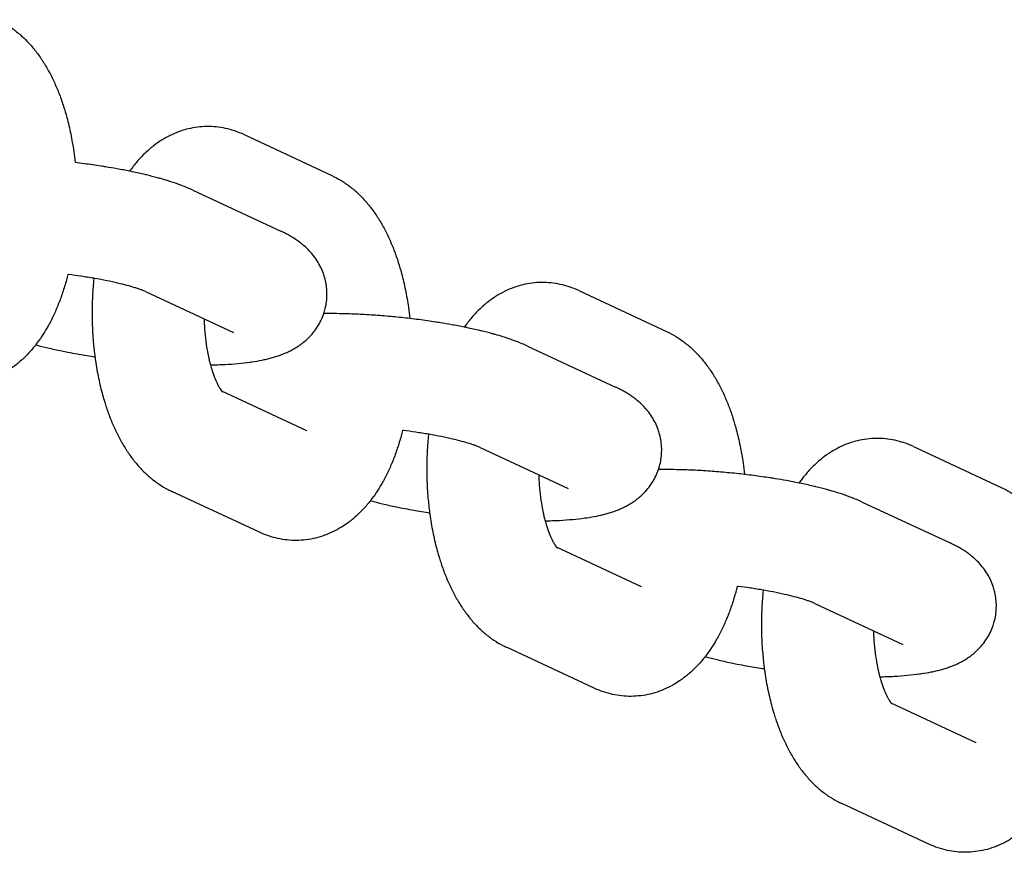
# Model space of a CAD drawing. Units: millimetres. Extents: x -2985 to 2808, y -2790 to 4924.
# Drawn here: x -2356 to -2304, y 1021 to 1066 of the extents above; entities that cross this region are included whole.
import ezdxf

# ---------------------------------------------------------------- set-up
doc = ezdxf.new("R2010")
doc.units = ezdxf.units.MM

msp = doc.modelspace()

# ---------------------------------------------------------------- linework, layer by layer
for p, q in [((-2344.309, 1059.525), (-2339.6, 1057.33)), ((-2347.054, 1056.546), (-2342.346, 1054.352)), ((-2349.589, 1051.108), (-2344.881, 1048.913)), ((-2326.373, 1051.164), (-2321.665, 1048.969)), ((-2329.118, 1048.185), (-2324.41, 1045.99)), ((-2340.942, 1043.639), (-2345.504, 1045.766)), ((-2340.942, 1043.639), (-2340.942, 1043.639)), ((-2331.653, 1042.747), (-2326.945, 1040.552)), ((-2308.437, 1042.802), (-2303.729, 1040.608)), ((-2343.477, 1038.201), (-2348.185, 1040.396)), ((-2311.183, 1039.824), (-2306.475, 1037.629)), ((-2323.007, 1035.278), (-2327.568, 1037.405)), ((-2323.007, 1035.278), (-2323.007, 1035.278)), ((-2313.718, 1034.386), (-2309.01, 1032.191)), ((-2325.542, 1029.84), (-2330.25, 1032.035)), ((-2305.071, 1026.917), (-2309.633, 1029.043)), ((-2305.071, 1026.917), (-2305.071, 1026.917)), ((-2307.606, 1021.479), (-2312.314, 1023.674))]:
    msp.add_line(p, q)
for points, knots in [([(-2357.536, 1065.691), (-2357.375, 1065.616), (-2357.219, 1065.532), (-2356.991, 1065.395), (-2356.916, 1065.347), (-2356.765, 1065.245), (-2356.689, 1065.19), (-2356.462, 1065.019), (-2356.316, 1064.896), (-2356.075, 1064.672), (-2355.976, 1064.573), (-2355.81, 1064.396), (-2355.74, 1064.319), (-2355.605, 1064.161), (-2355.54, 1064.08), (-2355.348, 1063.833), (-2355.227, 1063.662), (-2354.997, 1063.309), (-2354.888, 1063.127), (-2354.682, 1062.751), (-2354.585, 1062.558), (-2354.401, 1062.161), (-2354.315, 1061.958), (-2354.152, 1061.541), (-2354.076, 1061.328), (-2353.998, 1061.085), (-2353.989, 1061.061), (-2353.923, 1060.839), (-2353.862, 1060.645), (-2353.731, 1060.156), (-2353.662, 1059.862), (-2353.539, 1059.257), (-2353.485, 1058.946), (-2353.411, 1058.431), (-2353.388, 1058.228), (-2353.365, 1058.026)], [0, 0, 0, 0, 1.727124, 1.727124, 2.600091, 2.600091, 3.519082, 3.519082, 5.397056, 5.397056, 6.76754, 6.76754, 7.790192, 7.790192, 8.810563, 8.810563, 10.850677, 10.850677, 12.888294, 12.888294, 14.92392, 14.92392, 16.958026, 16.958026, 18.992132, 18.992132, 19.22069, 19.22069, 21.026237, 21.026237, 23.611704, 23.611704, 26.248804, 26.248804, 27.9229, 27.9229, 27.9229, 27.9229]), ([(-2344.309, 1059.525), (-2344.469, 1059.599), (-2344.634, 1059.666), (-2344.806, 1059.723), (-2344.809, 1059.725), (-2344.818, 1059.727), (-2344.822, 1059.729), (-2344.985, 1059.774), (-2345.141, 1059.825), (-2345.468, 1059.895), (-2345.636, 1059.922), (-2345.972, 1059.955), (-2346.14, 1059.962), (-2346.476, 1059.958), (-2346.643, 1059.946), (-2346.976, 1059.904), (-2347.141, 1059.873), (-2347.426, 1059.805), (-2347.547, 1059.767), (-2347.709, 1059.718), (-2347.75, 1059.703), (-2347.954, 1059.629), (-2348.113, 1059.561), (-2348.281, 1059.479), (-2348.294, 1059.473), (-2348.449, 1059.387), (-2348.595, 1059.313), (-2348.889, 1059.128), (-2349.039, 1059.022), (-2349.231, 1058.872), (-2349.279, 1058.834), (-2349.424, 1058.708), (-2349.523, 1058.622), (-2349.695, 1058.457), (-2349.77, 1058.381), (-2349.913, 1058.228), (-2349.983, 1058.151), (-2350.118, 1057.993), (-2350.183, 1057.912), (-2350.314, 1057.743), (-2350.379, 1057.655), (-2350.443, 1057.565)], [0, 0, 0, 0, 1.719052, 1.719052, 1.755008, 1.755008, 1.803, 1.803, 3.385772, 3.385772, 5.016455, 5.016455, 6.625557, 6.625557, 8.22912, 8.22912, 9.842273, 9.842273, 11.056374, 11.056374, 11.478808, 11.478808, 13.156051, 13.156051, 13.29679, 13.29679, 14.888288, 14.888288, 16.693385, 16.693385, 17.287671, 17.287671, 18.587823, 18.587823, 19.634598, 19.634598, 20.657245, 20.657245, 21.67761, 21.67761, 22.7479, 22.7479, 22.7479, 22.7479]), ([(-2347.054, 1056.546), (-2347.151, 1056.592), (-2347.249, 1056.635), (-2347.449, 1056.719), (-2347.551, 1056.759), (-2347.718, 1056.823), (-2347.783, 1056.847), (-2348.019, 1056.931), (-2348.196, 1056.99), (-2348.509, 1057.088), (-2348.644, 1057.127), (-2348.833, 1057.182), (-2348.889, 1057.197), (-2349.138, 1057.265), (-2349.338, 1057.316), (-2349.568, 1057.372), (-2349.591, 1057.378), (-2349.844, 1057.435), (-2350.068, 1057.487), (-2350.349, 1057.546), (-2350.395, 1057.556), (-2350.666, 1057.609), (-2350.888, 1057.653), (-2351.317, 1057.731), (-2351.522, 1057.764), (-2351.809, 1057.812), (-2351.893, 1057.825), (-2352.272, 1057.884), (-2352.572, 1057.926), (-2353.038, 1057.986), (-2353.201, 1058.006), (-2353.365, 1058.026)], [0, 0, 0, 0, 1.267325, 1.267325, 2.534651, 2.534651, 3.317393, 3.317393, 5.363667, 5.363667, 6.827787, 6.827787, 7.409941, 7.409941, 9.449722, 9.449722, 9.686251, 9.686251, 11.878094, 11.878094, 12.311005, 12.311005, 14.338218, 14.338218, 16.111363, 16.111363, 16.825213, 16.825213, 19.336853, 19.336853, 20.682296, 20.682296, 20.682296, 20.682296]), ([(-2339.6, 1057.33), (-2339.44, 1057.255), (-2339.283, 1057.171), (-2339.056, 1057.034), (-2338.98, 1056.986), (-2338.829, 1056.883), (-2338.753, 1056.829), (-2338.526, 1056.657), (-2338.38, 1056.535), (-2338.139, 1056.31), (-2338.04, 1056.212), (-2337.874, 1056.035), (-2337.805, 1055.958), (-2337.67, 1055.8), (-2337.604, 1055.719), (-2337.412, 1055.472), (-2337.291, 1055.301), (-2337.061, 1054.948), (-2336.952, 1054.765), (-2336.746, 1054.39), (-2336.649, 1054.197), (-2336.466, 1053.8), (-2336.379, 1053.596), (-2336.217, 1053.18), (-2336.141, 1052.966), (-2336.062, 1052.724), (-2336.054, 1052.7), (-2335.988, 1052.478), (-2335.926, 1052.283), (-2335.795, 1051.795), (-2335.726, 1051.501), (-2335.603, 1050.896), (-2335.549, 1050.585), (-2335.476, 1050.07), (-2335.452, 1049.867), (-2335.429, 1049.665)], [0, 0, 0, 0, 1.727124, 1.727124, 2.600091, 2.600091, 3.519082, 3.519082, 5.397056, 5.397056, 6.76754, 6.76754, 7.790192, 7.790192, 8.810563, 8.810563, 10.850677, 10.850677, 12.888294, 12.888294, 14.92392, 14.92392, 16.958026, 16.958026, 18.992132, 18.992132, 19.22069, 19.22069, 21.026237, 21.026237, 23.611704, 23.611704, 26.248804, 26.248804, 27.9229, 27.9229, 27.9229, 27.9229]), ([(-2346.112, 1047.175), (-2345.856, 1047.185), (-2345.593, 1047.19), (-2345.1, 1047.217), (-2344.862, 1047.234), (-2344.408, 1047.276), (-2344.191, 1047.301), (-2343.947, 1047.335), (-2343.915, 1047.34), (-2343.703, 1047.371), (-2343.529, 1047.401), (-2343.273, 1047.452), (-2343.189, 1047.47), (-2343.022, 1047.509), (-2342.94, 1047.53), (-2342.775, 1047.574), (-2342.694, 1047.598), (-2342.532, 1047.649), (-2342.451, 1047.676), (-2342.29, 1047.734), (-2342.209, 1047.765), (-2342.048, 1047.832), (-2341.968, 1047.869), (-2341.808, 1047.947), (-2341.728, 1047.989), (-2341.568, 1048.079), (-2341.489, 1048.128), (-2341.386, 1048.196), (-2341.362, 1048.212), (-2341.284, 1048.268), (-2341.229, 1048.307), (-2341.098, 1048.41), (-2341.021, 1048.474), (-2340.849, 1048.633), (-2340.755, 1048.73), (-2340.581, 1048.933), (-2340.501, 1049.038), (-2340.354, 1049.256), (-2340.288, 1049.368), (-2340.17, 1049.597), (-2340.118, 1049.715), (-2340.061, 1049.866), (-2340.049, 1049.897), (-2340.012, 1050.019), (-2339.982, 1050.109), (-2339.929, 1050.325), (-2339.906, 1050.45), (-2339.875, 1050.702), (-2339.867, 1050.829), (-2339.866, 1051.083), (-2339.872, 1051.209), (-2339.901, 1051.461), (-2339.922, 1051.586), (-2339.969, 1051.789), (-2339.992, 1051.868), (-2340.028, 1051.989), (-2340.043, 1052.032), (-2340.101, 1052.195), (-2340.151, 1052.312), (-2340.263, 1052.541), (-2340.326, 1052.653), (-2340.465, 1052.87), (-2340.54, 1052.974), (-2340.703, 1053.177), (-2340.791, 1053.274), (-2340.977, 1053.461), (-2341.075, 1053.55), (-2341.251, 1053.695), (-2341.327, 1053.754), (-2341.481, 1053.865), (-2341.559, 1053.917), (-2341.711, 1054.014), (-2341.787, 1054.059), (-2341.937, 1054.145), (-2342.011, 1054.186), (-2342.172, 1054.269), (-2342.258, 1054.311), (-2342.346, 1054.352)], [34.490784, 34.490784, 34.490784, 34.490784, 36.938872, 36.938872, 39.35416, 39.35416, 41.723787, 41.723787, 42.092268, 42.092268, 44.124733, 44.124733, 45.138035, 45.138035, 46.148287, 46.148287, 47.154336, 47.154336, 48.154796, 48.154796, 49.148213, 49.148213, 50.133404, 50.133404, 51.10992, 51.10992, 52.078487, 52.078487, 52.373805, 52.373805, 53.047055, 53.047055, 54.015622, 54.015622, 55.282411, 55.282411, 56.486006, 56.486006, 57.64791, 57.64791, 58.783574, 58.783574, 59.069615, 59.069615, 59.903128, 59.903128, 61.013696, 61.013696, 62.120828, 62.120828, 63.229497, 63.229497, 64.344914, 64.344914, 65.0703, 65.0703, 65.473397, 65.473397, 66.622717, 66.622717, 67.802976, 67.802976, 69.030669, 69.030669, 70.330282, 70.330282, 71.716112, 71.716112, 72.774247, 72.774247, 73.832381, 73.832381, 74.856395, 74.856395, 75.859811, 75.859811, 77, 77, 77, 77]), ([(-2353.751, 1052.028), (-2353.775, 1051.93), (-2353.801, 1051.833), (-2353.891, 1051.506), (-2353.959, 1051.28), (-2354.105, 1050.844), (-2354.182, 1050.633), (-2354.347, 1050.22), (-2354.434, 1050.019), (-2354.619, 1049.626), (-2354.717, 1049.435), (-2354.839, 1049.217), (-2354.858, 1049.183), (-2354.967, 1049.003), (-2355.054, 1048.854), (-2355.252, 1048.556), (-2355.364, 1048.409), (-2355.486, 1048.241), (-2355.5, 1048.225), (-2355.641, 1048.047), (-2355.775, 1047.892), (-2356.058, 1047.596), (-2356.206, 1047.455), (-2356.511, 1047.195), (-2356.667, 1047.075), (-2356.834, 1046.962), (-2356.838, 1046.959), (-2356.968, 1046.88), (-2357.091, 1046.801), (-2357.248, 1046.707), (-2357.28, 1046.691), (-2357.463, 1046.594), (-2357.622, 1046.529), (-2357.786, 1046.454), (-2357.795, 1046.451), (-2357.965, 1046.384), (-2358.131, 1046.328), (-2358.465, 1046.238), (-2358.633, 1046.203), (-2358.969, 1046.152), (-2359.137, 1046.136), (-2359.473, 1046.124), (-2359.641, 1046.127), (-2359.975, 1046.152), (-2360.141, 1046.173), (-2360.472, 1046.236), (-2360.636, 1046.276), (-2360.961, 1046.376), (-2361.122, 1046.435), (-2361.324, 1046.522), (-2361.369, 1046.542), (-2361.413, 1046.562)], [44.461906, 44.461906, 44.461906, 44.461906, 45.33499, 45.33499, 47.410571, 47.410571, 49.437362, 49.437362, 51.46287, 51.46287, 53.486646, 53.486646, 53.852188, 53.852188, 55.508172, 55.508172, 57.31581, 57.31581, 57.526944, 57.526944, 59.542649, 59.542649, 61.558355, 61.558355, 63.492583, 63.492583, 63.540625, 63.540625, 64.975798, 64.975798, 65.327378, 65.327378, 66.994215, 66.994215, 67.080052, 67.080052, 68.769443, 68.769443, 70.414552, 70.414552, 72.031553, 72.031553, 73.635608, 73.635608, 75.243349, 75.243349, 76.866975, 76.866975, 78.523707, 78.523707, 79, 79, 79, 79]), ([(-2349.589, 1051.108), (-2349.612, 1051.119), (-2349.643, 1051.133), (-2349.716, 1051.163), (-2349.76, 1051.18), (-2349.858, 1051.217), (-2349.913, 1051.237), (-2350.033, 1051.277), (-2350.098, 1051.298), (-2350.293, 1051.359), (-2350.433, 1051.4), (-2350.738, 1051.481), (-2350.903, 1051.523), (-2351.264, 1051.607), (-2351.462, 1051.65), (-2351.881, 1051.735), (-2352.103, 1051.776), (-2352.341, 1051.818), (-2352.351, 1051.82), (-2352.59, 1051.858), (-2352.815, 1051.897), (-2353.267, 1051.964), (-2353.49, 1051.993), (-2353.724, 1052.025), (-2353.738, 1052.027), (-2353.751, 1052.028)], [0, 0, 0, 0, 1.057577, 1.057577, 2.088401, 2.088401, 3.119224, 3.119224, 4.150048, 4.150048, 6.019137, 6.019137, 7.896577, 7.896577, 9.90862, 9.90862, 11.971362, 11.971362, 12.06044, 12.06044, 14.07549, 14.07549, 15.932455, 15.932455, 16.044517, 16.044517, 16.044517, 16.044517]), ([(-2352.361, 1051.821), (-2352.363, 1051.807), (-2352.364, 1051.793), (-2352.376, 1051.682), (-2352.384, 1051.584), (-2352.421, 1051.151), (-2352.44, 1050.813), (-2352.459, 1050.128), (-2352.459, 1049.781), (-2352.439, 1049.089), (-2352.419, 1048.744), (-2352.367, 1048.135), (-2352.333, 1047.871), (-2352.295, 1047.54), (-2352.284, 1047.475), (-2352.228, 1047.088), (-2352.172, 1046.772), (-2352.045, 1046.157), (-2351.973, 1045.859), (-2351.876, 1045.507), (-2351.86, 1045.448), (-2351.822, 1045.317), (-2351.8, 1045.246), (-2351.749, 1045.078), (-2351.718, 1044.982), (-2351.614, 1044.671), (-2351.537, 1044.459), (-2351.372, 1044.045), (-2351.284, 1043.843), (-2351.097, 1043.449), (-2350.998, 1043.258), (-2350.79, 1042.885), (-2350.679, 1042.705), (-2350.447, 1042.356), (-2350.324, 1042.187), (-2350.066, 1041.863), (-2349.931, 1041.707), (-2349.714, 1041.482), (-2349.638, 1041.407), (-2349.553, 1041.328), (-2349.545, 1041.321), (-2349.468, 1041.252), (-2349.399, 1041.188), (-2349.177, 1041.003), (-2349.02, 1040.884), (-2348.702, 1040.671), (-2348.541, 1040.576), (-2348.313, 1040.457), (-2348.249, 1040.426), (-2348.185, 1040.396)], [40.886384, 40.886384, 40.886384, 40.886384, 41.001455, 41.001455, 41.803775, 41.803775, 44.544474, 44.544474, 47.344947, 47.344947, 50.144695, 50.144695, 52.331229, 52.331229, 52.88357, 52.88357, 55.568528, 55.568528, 58.202165, 58.202165, 58.742889, 58.742889, 59.394741, 59.394741, 60.288793, 60.288793, 62.321033, 62.321033, 64.356195, 64.356195, 66.390486, 66.390486, 68.424776, 68.424776, 70.457486, 70.457486, 72.484974, 72.484974, 73.536795, 73.536795, 73.636248, 73.636248, 74.559652, 74.559652, 76.486267, 76.486267, 78.314511, 78.314511, 79, 79, 79, 79]), ([(-2326.373, 1051.164), (-2326.533, 1051.238), (-2326.698, 1051.304), (-2326.87, 1051.362), (-2326.874, 1051.364), (-2326.882, 1051.366), (-2326.887, 1051.368), (-2327.05, 1051.413), (-2327.206, 1051.464), (-2327.532, 1051.534), (-2327.7, 1051.561), (-2328.037, 1051.594), (-2328.205, 1051.601), (-2328.54, 1051.596), (-2328.707, 1051.585), (-2329.04, 1051.543), (-2329.205, 1051.512), (-2329.491, 1051.443), (-2329.611, 1051.406), (-2329.773, 1051.357), (-2329.814, 1051.341), (-2330.018, 1051.268), (-2330.178, 1051.2), (-2330.345, 1051.118), (-2330.359, 1051.112), (-2330.514, 1051.026), (-2330.659, 1050.952), (-2330.953, 1050.767), (-2331.103, 1050.661), (-2331.295, 1050.51), (-2331.343, 1050.473), (-2331.488, 1050.347), (-2331.588, 1050.261), (-2331.759, 1050.096), (-2331.834, 1050.02), (-2331.978, 1049.867), (-2332.047, 1049.79), (-2332.182, 1049.631), (-2332.248, 1049.551), (-2332.379, 1049.382), (-2332.444, 1049.294), (-2332.507, 1049.204)], [0, 0, 0, 0, 1.719052, 1.719052, 1.755008, 1.755008, 1.803, 1.803, 3.385772, 3.385772, 5.016455, 5.016455, 6.625557, 6.625557, 8.22912, 8.22912, 9.842273, 9.842273, 11.056374, 11.056374, 11.478808, 11.478808, 13.156051, 13.156051, 13.29679, 13.29679, 14.888288, 14.888288, 16.693385, 16.693385, 17.287671, 17.287671, 18.587823, 18.587823, 19.634598, 19.634598, 20.657245, 20.657245, 21.67761, 21.67761, 22.7479, 22.7479, 22.7479, 22.7479]), ([(-2346.453, 1049.646), (-2346.449, 1049.523), (-2346.444, 1049.399), (-2346.425, 1049.049), (-2346.406, 1048.825), (-2346.356, 1048.391), (-2346.326, 1048.182), (-2346.268, 1047.852), (-2346.243, 1047.729), (-2346.204, 1047.541), (-2346.189, 1047.478), (-2346.154, 1047.333), (-2346.134, 1047.253), (-2346.089, 1047.089), (-2346.064, 1047.004), (-2345.993, 1046.774), (-2345.944, 1046.637), (-2345.85, 1046.396), (-2345.804, 1046.29), (-2345.729, 1046.134), (-2345.699, 1046.076), (-2345.642, 1045.973), (-2345.615, 1045.927), (-2345.566, 1045.85), (-2345.543, 1045.818), (-2345.517, 1045.783), (-2345.51, 1045.773), (-2345.495, 1045.755), (-2345.487, 1045.744), (-2345.468, 1045.723), (-2345.469, 1045.724), (-2345.465, 1045.721)], [17.972184, 17.972184, 17.972184, 17.972184, 18.948595, 18.948595, 20.758541, 20.758541, 22.519402, 22.519402, 23.634485, 23.634485, 24.227345, 24.227345, 25.00581, 25.00581, 25.876263, 25.876263, 27.458175, 27.458175, 28.910897, 28.910897, 29.909258, 29.909258, 30.907619, 30.907619, 31.902162, 31.902162, 32.291185, 32.291185, 32.883586, 32.883586, 34, 34, 34, 34]), ([(-2329.118, 1048.185), (-2329.215, 1048.23), (-2329.313, 1048.274), (-2329.513, 1048.358), (-2329.615, 1048.398), (-2329.782, 1048.462), (-2329.847, 1048.485), (-2330.084, 1048.57), (-2330.26, 1048.629), (-2330.573, 1048.727), (-2330.709, 1048.766), (-2330.897, 1048.821), (-2330.953, 1048.836), (-2331.202, 1048.904), (-2331.402, 1048.955), (-2331.632, 1049.011), (-2331.655, 1049.017), (-2331.908, 1049.073), (-2332.132, 1049.126), (-2332.414, 1049.185), (-2332.46, 1049.195), (-2332.731, 1049.248), (-2332.952, 1049.292), (-2333.381, 1049.369), (-2333.587, 1049.403), (-2333.874, 1049.451), (-2333.958, 1049.464), (-2334.337, 1049.522), (-2334.637, 1049.565), (-2335.102, 1049.625), (-2335.265, 1049.645), (-2335.574, 1049.682), (-2335.719, 1049.698), (-2336.178, 1049.746), (-2336.493, 1049.776), (-2337.119, 1049.828), (-2337.43, 1049.85), (-2338.043, 1049.886), (-2338.346, 1049.9), (-2338.731, 1049.913), (-2338.82, 1049.916), (-2339.109, 1049.922), (-2339.312, 1049.927), (-2339.599, 1049.929), (-2339.687, 1049.929), (-2339.863, 1049.929), (-2339.951, 1049.928), (-2340.039, 1049.928)], [0, 0, 0, 0, 1.267325, 1.267325, 2.534651, 2.534651, 3.317393, 3.317393, 5.363667, 5.363667, 6.827787, 6.827787, 7.409941, 7.409941, 9.449722, 9.449722, 9.686251, 9.686251, 11.878094, 11.878094, 12.311005, 12.311005, 14.338218, 14.338218, 16.111363, 16.111363, 16.825213, 16.825213, 19.336853, 19.336853, 20.682296, 20.682296, 21.873007, 21.873007, 24.435459, 24.435459, 26.989223, 26.989223, 29.517209, 29.517209, 30.269648, 30.269648, 32.02058, 32.02058, 32.804805, 32.804805, 33.604715, 33.604715, 33.604715, 33.604715]), ([(-2321.665, 1048.969), (-2321.504, 1048.894), (-2321.347, 1048.81), (-2321.12, 1048.673), (-2321.045, 1048.625), (-2320.894, 1048.522), (-2320.818, 1048.468), (-2320.591, 1048.296), (-2320.445, 1048.173), (-2320.203, 1047.949), (-2320.105, 1047.851), (-2319.938, 1047.674), (-2319.869, 1047.597), (-2319.734, 1047.438), (-2319.669, 1047.358), (-2319.477, 1047.111), (-2319.355, 1046.94), (-2319.125, 1046.587), (-2319.017, 1046.404), (-2318.811, 1046.029), (-2318.714, 1045.835), (-2318.53, 1045.439), (-2318.444, 1045.235), (-2318.281, 1044.818), (-2318.205, 1044.605), (-2318.126, 1044.363), (-2318.118, 1044.339), (-2318.052, 1044.117), (-2317.991, 1043.922), (-2317.859, 1043.434), (-2317.79, 1043.14), (-2317.667, 1042.535), (-2317.614, 1042.224), (-2317.54, 1041.708), (-2317.516, 1041.506), (-2317.493, 1041.303)], [0, 0, 0, 0, 1.727124, 1.727124, 2.600091, 2.600091, 3.519082, 3.519082, 5.397056, 5.397056, 6.76754, 6.76754, 7.790192, 7.790192, 8.810563, 8.810563, 10.850677, 10.850677, 12.888294, 12.888294, 14.92392, 14.92392, 16.958026, 16.958026, 18.992132, 18.992132, 19.22069, 19.22069, 21.026237, 21.026237, 23.611704, 23.611704, 26.248804, 26.248804, 27.9229, 27.9229, 27.9229, 27.9229]), ([(-2355.473, 1048.259), (-2355.461, 1048.256), (-2355.449, 1048.252), (-2355.242, 1048.196), (-2355.042, 1048.144), (-2354.59, 1048.035), (-2354.337, 1047.979), (-2353.972, 1047.902), (-2353.866, 1047.88), (-2353.595, 1047.828), (-2353.431, 1047.796), (-2352.982, 1047.715), (-2352.695, 1047.667), (-2352.369, 1047.617), (-2352.336, 1047.612), (-2352.302, 1047.607)], [7.266983, 7.266983, 7.266983, 7.266983, 7.394226, 7.394226, 9.440523, 9.440523, 11.868765, 11.868765, 12.84598, 12.84598, 14.328782, 14.328782, 16.815682, 16.815682, 17.099226, 17.099226, 17.099226, 17.099226]), ([(-2328.177, 1038.814), (-2327.921, 1038.824), (-2327.657, 1038.829), (-2327.164, 1038.856), (-2326.927, 1038.873), (-2326.472, 1038.915), (-2326.255, 1038.94), (-2326.012, 1038.974), (-2325.979, 1038.978), (-2325.767, 1039.01), (-2325.593, 1039.04), (-2325.338, 1039.091), (-2325.254, 1039.109), (-2325.087, 1039.148), (-2325.004, 1039.169), (-2324.84, 1039.213), (-2324.758, 1039.237), (-2324.596, 1039.287), (-2324.515, 1039.314), (-2324.354, 1039.373), (-2324.274, 1039.404), (-2324.113, 1039.471), (-2324.033, 1039.507), (-2323.872, 1039.586), (-2323.792, 1039.628), (-2323.633, 1039.718), (-2323.553, 1039.767), (-2323.45, 1039.835), (-2323.426, 1039.851), (-2323.348, 1039.907), (-2323.293, 1039.946), (-2323.162, 1040.049), (-2323.086, 1040.113), (-2322.914, 1040.272), (-2322.819, 1040.369), (-2322.645, 1040.572), (-2322.565, 1040.677), (-2322.419, 1040.894), (-2322.352, 1041.006), (-2322.234, 1041.236), (-2322.182, 1041.354), (-2322.125, 1041.505), (-2322.113, 1041.536), (-2322.076, 1041.657), (-2322.047, 1041.748), (-2321.994, 1041.964), (-2321.971, 1042.089), (-2321.94, 1042.341), (-2321.931, 1042.468), (-2321.93, 1042.721), (-2321.937, 1042.848), (-2321.965, 1043.1), (-2321.987, 1043.225), (-2322.034, 1043.428), (-2322.056, 1043.506), (-2322.092, 1043.628), (-2322.107, 1043.671), (-2322.165, 1043.834), (-2322.215, 1043.951), (-2322.328, 1044.18), (-2322.391, 1044.292), (-2322.529, 1044.508), (-2322.605, 1044.613), (-2322.768, 1044.816), (-2322.855, 1044.913), (-2323.041, 1045.1), (-2323.14, 1045.189), (-2323.315, 1045.334), (-2323.392, 1045.392), (-2323.546, 1045.503), (-2323.623, 1045.556), (-2323.776, 1045.653), (-2323.851, 1045.698), (-2324.001, 1045.784), (-2324.076, 1045.824), (-2324.237, 1045.908), (-2324.323, 1045.95), (-2324.41, 1045.99)], [34.490784, 34.490784, 34.490784, 34.490784, 36.938872, 36.938872, 39.35416, 39.35416, 41.723787, 41.723787, 42.092268, 42.092268, 44.124733, 44.124733, 45.138035, 45.138035, 46.148287, 46.148287, 47.154336, 47.154336, 48.154796, 48.154796, 49.148213, 49.148213, 50.133404, 50.133404, 51.10992, 51.10992, 52.078487, 52.078487, 52.373805, 52.373805, 53.047055, 53.047055, 54.015622, 54.015622, 55.282411, 55.282411, 56.486006, 56.486006, 57.64791, 57.64791, 58.783574, 58.783574, 59.069615, 59.069615, 59.903128, 59.903128, 61.013696, 61.013696, 62.120828, 62.120828, 63.229497, 63.229497, 64.344914, 64.344914, 65.0703, 65.0703, 65.473397, 65.473397, 66.622717, 66.622717, 67.802976, 67.802976, 69.030669, 69.030669, 70.330282, 70.330282, 71.716112, 71.716112, 72.774247, 72.774247, 73.832381, 73.832381, 74.856395, 74.856395, 75.859811, 75.859811, 77, 77, 77, 77]), ([(-2335.815, 1043.667), (-2335.839, 1043.568), (-2335.866, 1043.472), (-2335.955, 1043.145), (-2336.024, 1042.919), (-2336.169, 1042.483), (-2336.247, 1042.271), (-2336.411, 1041.859), (-2336.498, 1041.657), (-2336.683, 1041.265), (-2336.781, 1041.074), (-2336.904, 1040.855), (-2336.922, 1040.821), (-2337.031, 1040.642), (-2337.119, 1040.493), (-2337.316, 1040.195), (-2337.429, 1040.048), (-2337.55, 1039.88), (-2337.564, 1039.864), (-2337.705, 1039.686), (-2337.839, 1039.531), (-2338.122, 1039.235), (-2338.27, 1039.094), (-2338.575, 1038.834), (-2338.732, 1038.714), (-2338.899, 1038.601), (-2338.903, 1038.598), (-2339.032, 1038.519), (-2339.156, 1038.44), (-2339.312, 1038.346), (-2339.344, 1038.33), (-2339.527, 1038.233), (-2339.687, 1038.168), (-2339.85, 1038.093), (-2339.859, 1038.09), (-2340.029, 1038.022), (-2340.196, 1037.967), (-2340.53, 1037.877), (-2340.697, 1037.842), (-2341.033, 1037.791), (-2341.202, 1037.775), (-2341.538, 1037.762), (-2341.705, 1037.765), (-2342.039, 1037.79), (-2342.206, 1037.812), (-2342.536, 1037.875), (-2342.7, 1037.915), (-2343.025, 1038.014), (-2343.186, 1038.074), (-2343.388, 1038.16), (-2343.433, 1038.18), (-2343.477, 1038.201)], [44.461906, 44.461906, 44.461906, 44.461906, 45.33499, 45.33499, 47.410571, 47.410571, 49.437362, 49.437362, 51.46287, 51.46287, 53.486646, 53.486646, 53.852188, 53.852188, 55.508172, 55.508172, 57.31581, 57.31581, 57.526944, 57.526944, 59.542649, 59.542649, 61.558355, 61.558355, 63.492583, 63.492583, 63.540625, 63.540625, 64.975798, 64.975798, 65.327378, 65.327378, 66.994215, 66.994215, 67.080052, 67.080052, 68.769443, 68.769443, 70.414552, 70.414552, 72.031553, 72.031553, 73.635608, 73.635608, 75.243349, 75.243349, 76.866975, 76.866975, 78.523707, 78.523707, 79, 79, 79, 79]), ([(-2331.653, 1042.747), (-2331.676, 1042.758), (-2331.707, 1042.771), (-2331.781, 1042.802), (-2331.824, 1042.819), (-2331.922, 1042.856), (-2331.977, 1042.875), (-2332.097, 1042.916), (-2332.162, 1042.937), (-2332.357, 1042.998), (-2332.497, 1043.038), (-2332.802, 1043.12), (-2332.967, 1043.161), (-2333.328, 1043.246), (-2333.526, 1043.289), (-2333.946, 1043.374), (-2334.167, 1043.415), (-2334.405, 1043.457), (-2334.415, 1043.459), (-2334.655, 1043.497), (-2334.879, 1043.536), (-2335.331, 1043.603), (-2335.555, 1043.632), (-2335.788, 1043.664), (-2335.802, 1043.665), (-2335.815, 1043.667)], [0, 0, 0, 0, 1.057577, 1.057577, 2.088401, 2.088401, 3.119224, 3.119224, 4.150048, 4.150048, 6.019137, 6.019137, 7.896577, 7.896577, 9.90862, 9.90862, 11.971362, 11.971362, 12.06044, 12.06044, 14.07549, 14.07549, 15.932455, 15.932455, 16.044517, 16.044517, 16.044517, 16.044517]), ([(-2334.425, 1043.46), (-2334.427, 1043.446), (-2334.428, 1043.432), (-2334.44, 1043.321), (-2334.449, 1043.223), (-2334.485, 1042.79), (-2334.504, 1042.452), (-2334.524, 1041.767), (-2334.523, 1041.42), (-2334.503, 1040.728), (-2334.484, 1040.383), (-2334.431, 1039.774), (-2334.397, 1039.51), (-2334.359, 1039.179), (-2334.349, 1039.113), (-2334.292, 1038.727), (-2334.237, 1038.411), (-2334.109, 1037.796), (-2334.037, 1037.498), (-2333.941, 1037.146), (-2333.924, 1037.086), (-2333.886, 1036.956), (-2333.865, 1036.885), (-2333.814, 1036.717), (-2333.783, 1036.621), (-2333.678, 1036.31), (-2333.601, 1036.098), (-2333.436, 1035.684), (-2333.348, 1035.482), (-2333.161, 1035.088), (-2333.063, 1034.896), (-2332.854, 1034.524), (-2332.744, 1034.344), (-2332.511, 1033.994), (-2332.389, 1033.826), (-2332.13, 1033.502), (-2331.995, 1033.346), (-2331.778, 1033.121), (-2331.702, 1033.046), (-2331.617, 1032.967), (-2331.61, 1032.96), (-2331.532, 1032.891), (-2331.463, 1032.827), (-2331.241, 1032.641), (-2331.085, 1032.523), (-2330.767, 1032.31), (-2330.606, 1032.215), (-2330.377, 1032.096), (-2330.314, 1032.064), (-2330.25, 1032.035)], [40.886384, 40.886384, 40.886384, 40.886384, 41.001455, 41.001455, 41.803775, 41.803775, 44.544474, 44.544474, 47.344947, 47.344947, 50.144695, 50.144695, 52.331229, 52.331229, 52.88357, 52.88357, 55.568528, 55.568528, 58.202165, 58.202165, 58.742889, 58.742889, 59.394741, 59.394741, 60.288793, 60.288793, 62.321033, 62.321033, 64.356195, 64.356195, 66.390486, 66.390486, 68.424776, 68.424776, 70.457486, 70.457486, 72.484974, 72.484974, 73.536795, 73.536795, 73.636248, 73.636248, 74.559652, 74.559652, 76.486267, 76.486267, 78.314511, 78.314511, 79, 79, 79, 79]), ([(-2308.437, 1042.802), (-2308.598, 1042.877), (-2308.762, 1042.943), (-2308.935, 1043.001), (-2308.938, 1043.002), (-2308.946, 1043.005), (-2308.951, 1043.007), (-2309.114, 1043.051), (-2309.27, 1043.103), (-2309.597, 1043.173), (-2309.765, 1043.199), (-2310.101, 1043.233), (-2310.269, 1043.24), (-2310.604, 1043.235), (-2310.772, 1043.224), (-2311.104, 1043.182), (-2311.27, 1043.151), (-2311.555, 1043.082), (-2311.675, 1043.044), (-2311.838, 1042.996), (-2311.879, 1042.98), (-2312.083, 1042.906), (-2312.242, 1042.839), (-2312.41, 1042.757), (-2312.423, 1042.751), (-2312.578, 1042.664), (-2312.724, 1042.59), (-2313.018, 1042.406), (-2313.168, 1042.3), (-2313.36, 1042.149), (-2313.407, 1042.112), (-2313.552, 1041.986), (-2313.652, 1041.899), (-2313.824, 1041.735), (-2313.898, 1041.659), (-2314.042, 1041.506), (-2314.111, 1041.428), (-2314.246, 1041.27), (-2314.312, 1041.19), (-2314.443, 1041.021), (-2314.508, 1040.933), (-2314.572, 1040.843)], [0, 0, 0, 0, 1.719052, 1.719052, 1.755008, 1.755008, 1.803, 1.803, 3.385772, 3.385772, 5.016455, 5.016455, 6.625557, 6.625557, 8.22912, 8.22912, 9.842273, 9.842273, 11.056374, 11.056374, 11.478808, 11.478808, 13.156051, 13.156051, 13.29679, 13.29679, 14.888288, 14.888288, 16.693385, 16.693385, 17.287671, 17.287671, 18.587823, 18.587823, 19.634598, 19.634598, 20.657245, 20.657245, 21.67761, 21.67761, 22.7479, 22.7479, 22.7479, 22.7479]), ([(-2328.517, 1041.285), (-2328.514, 1041.162), (-2328.509, 1041.038), (-2328.489, 1040.688), (-2328.47, 1040.463), (-2328.42, 1040.03), (-2328.39, 1039.821), (-2328.332, 1039.491), (-2328.307, 1039.368), (-2328.268, 1039.179), (-2328.253, 1039.117), (-2328.218, 1038.972), (-2328.198, 1038.892), (-2328.153, 1038.727), (-2328.128, 1038.643), (-2328.057, 1038.413), (-2328.009, 1038.275), (-2327.915, 1038.034), (-2327.869, 1037.929), (-2327.794, 1037.773), (-2327.764, 1037.715), (-2327.707, 1037.612), (-2327.679, 1037.566), (-2327.63, 1037.489), (-2327.608, 1037.457), (-2327.582, 1037.421), (-2327.574, 1037.412), (-2327.56, 1037.393), (-2327.551, 1037.383), (-2327.532, 1037.362), (-2327.533, 1037.363), (-2327.53, 1037.359)], [17.972184, 17.972184, 17.972184, 17.972184, 18.948595, 18.948595, 20.758541, 20.758541, 22.519402, 22.519402, 23.634485, 23.634485, 24.227345, 24.227345, 25.00581, 25.00581, 25.876263, 25.876263, 27.458175, 27.458175, 28.910897, 28.910897, 29.909258, 29.909258, 30.907619, 30.907619, 31.902162, 31.902162, 32.291185, 32.291185, 32.883586, 32.883586, 34, 34, 34, 34]), ([(-2311.183, 1039.824), (-2311.279, 1039.869), (-2311.378, 1039.913), (-2311.578, 1039.996), (-2311.679, 1040.037), (-2311.847, 1040.1), (-2311.911, 1040.124), (-2312.148, 1040.209), (-2312.324, 1040.268), (-2312.638, 1040.365), (-2312.773, 1040.405), (-2312.962, 1040.46), (-2313.017, 1040.475), (-2313.267, 1040.543), (-2313.467, 1040.594), (-2313.696, 1040.649), (-2313.72, 1040.655), (-2313.973, 1040.712), (-2314.196, 1040.765), (-2314.478, 1040.824), (-2314.524, 1040.834), (-2314.795, 1040.886), (-2315.016, 1040.931), (-2315.446, 1041.008), (-2315.651, 1041.042), (-2315.938, 1041.09), (-2316.022, 1041.103), (-2316.401, 1041.161), (-2316.701, 1041.204), (-2317.166, 1041.264), (-2317.33, 1041.284), (-2317.638, 1041.32), (-2317.784, 1041.337), (-2318.243, 1041.385), (-2318.557, 1041.415), (-2319.183, 1041.467), (-2319.494, 1041.489), (-2320.108, 1041.525), (-2320.41, 1041.539), (-2320.796, 1041.552), (-2320.884, 1041.555), (-2321.173, 1041.561), (-2321.376, 1041.566), (-2321.663, 1041.568), (-2321.751, 1041.568), (-2321.928, 1041.568), (-2322.016, 1041.567), (-2322.104, 1041.567)], [0, 0, 0, 0, 1.267325, 1.267325, 2.534651, 2.534651, 3.317393, 3.317393, 5.363667, 5.363667, 6.827787, 6.827787, 7.409941, 7.409941, 9.449722, 9.449722, 9.686251, 9.686251, 11.878094, 11.878094, 12.311005, 12.311005, 14.338218, 14.338218, 16.111363, 16.111363, 16.825213, 16.825213, 19.336853, 19.336853, 20.682296, 20.682296, 21.873007, 21.873007, 24.435459, 24.435459, 26.989223, 26.989223, 29.517209, 29.517209, 30.269648, 30.269648, 32.02058, 32.02058, 32.804805, 32.804805, 33.604715, 33.604715, 33.604715, 33.604715]), ([(-2303.729, 1040.608), (-2303.568, 1040.533), (-2303.412, 1040.449), (-2303.184, 1040.311), (-2303.109, 1040.263), (-2302.958, 1040.161), (-2302.882, 1040.107), (-2302.655, 1039.935), (-2302.509, 1039.812), (-2302.268, 1039.588), (-2302.169, 1039.49), (-2302.003, 1039.313), (-2301.933, 1039.235), (-2301.799, 1039.077), (-2301.733, 1038.997), (-2301.541, 1038.75), (-2301.42, 1038.579), (-2301.19, 1038.226), (-2301.081, 1038.043), (-2300.875, 1037.667), (-2300.778, 1037.474), (-2300.594, 1037.077), (-2300.508, 1036.874), (-2300.346, 1036.457), (-2300.27, 1036.244), (-2300.191, 1036.002), (-2300.182, 1035.978), (-2300.116, 1035.756), (-2300.055, 1035.561), (-2299.924, 1035.073), (-2299.855, 1034.779), (-2299.732, 1034.174), (-2299.678, 1033.863), (-2299.605, 1033.347), (-2299.581, 1033.145), (-2299.558, 1032.942)], [0, 0, 0, 0, 1.727124, 1.727124, 2.600091, 2.600091, 3.519082, 3.519082, 5.397056, 5.397056, 6.76754, 6.76754, 7.790192, 7.790192, 8.810563, 8.810563, 10.850677, 10.850677, 12.888294, 12.888294, 14.92392, 14.92392, 16.958026, 16.958026, 18.992132, 18.992132, 19.22069, 19.22069, 21.026237, 21.026237, 23.611704, 23.611704, 26.248804, 26.248804, 27.9229, 27.9229, 27.9229, 27.9229]), ([(-2337.538, 1039.898), (-2337.526, 1039.894), (-2337.513, 1039.891), (-2337.307, 1039.835), (-2337.106, 1039.783), (-2336.655, 1039.674), (-2336.402, 1039.617), (-2336.036, 1039.541), (-2335.93, 1039.519), (-2335.659, 1039.467), (-2335.495, 1039.435), (-2335.046, 1039.354), (-2334.759, 1039.306), (-2334.434, 1039.256), (-2334.401, 1039.251), (-2334.367, 1039.246)], [7.266983, 7.266983, 7.266983, 7.266983, 7.394226, 7.394226, 9.440523, 9.440523, 11.868765, 11.868765, 12.84598, 12.84598, 14.328782, 14.328782, 16.815682, 16.815682, 17.099226, 17.099226, 17.099226, 17.099226]), ([(-2310.241, 1030.453), (-2309.985, 1030.462), (-2309.721, 1030.468), (-2309.228, 1030.495), (-2308.991, 1030.512), (-2308.537, 1030.554), (-2308.319, 1030.579), (-2308.076, 1030.613), (-2308.043, 1030.617), (-2307.832, 1030.649), (-2307.658, 1030.679), (-2307.402, 1030.73), (-2307.318, 1030.748), (-2307.151, 1030.787), (-2307.068, 1030.808), (-2306.904, 1030.852), (-2306.823, 1030.876), (-2306.66, 1030.926), (-2306.58, 1030.953), (-2306.418, 1031.012), (-2306.338, 1031.043), (-2306.177, 1031.11), (-2306.097, 1031.146), (-2305.937, 1031.224), (-2305.857, 1031.266), (-2305.697, 1031.357), (-2305.618, 1031.405), (-2305.515, 1031.474), (-2305.491, 1031.49), (-2305.412, 1031.546), (-2305.358, 1031.585), (-2305.227, 1031.687), (-2305.15, 1031.752), (-2304.978, 1031.911), (-2304.884, 1032.008), (-2304.71, 1032.211), (-2304.629, 1032.316), (-2304.483, 1032.533), (-2304.417, 1032.645), (-2304.298, 1032.875), (-2304.246, 1032.993), (-2304.19, 1033.144), (-2304.178, 1033.174), (-2304.14, 1033.296), (-2304.111, 1033.387), (-2304.058, 1033.603), (-2304.035, 1033.728), (-2304.004, 1033.98), (-2303.996, 1034.107), (-2303.994, 1034.36), (-2304.001, 1034.487), (-2304.029, 1034.739), (-2304.051, 1034.864), (-2304.098, 1035.067), (-2304.121, 1035.145), (-2304.156, 1035.267), (-2304.171, 1035.309), (-2304.23, 1035.473), (-2304.279, 1035.59), (-2304.392, 1035.819), (-2304.455, 1035.93), (-2304.594, 1036.147), (-2304.669, 1036.252), (-2304.832, 1036.455), (-2304.92, 1036.552), (-2305.106, 1036.739), (-2305.204, 1036.828), (-2305.38, 1036.972), (-2305.456, 1037.031), (-2305.61, 1037.142), (-2305.687, 1037.194), (-2305.84, 1037.292), (-2305.915, 1037.337), (-2306.066, 1037.423), (-2306.14, 1037.463), (-2306.301, 1037.546), (-2306.387, 1037.589), (-2306.475, 1037.629)], [34.490784, 34.490784, 34.490784, 34.490784, 36.938872, 36.938872, 39.35416, 39.35416, 41.723787, 41.723787, 42.092268, 42.092268, 44.124733, 44.124733, 45.138035, 45.138035, 46.148287, 46.148287, 47.154336, 47.154336, 48.154796, 48.154796, 49.148213, 49.148213, 50.133404, 50.133404, 51.10992, 51.10992, 52.078487, 52.078487, 52.373805, 52.373805, 53.047055, 53.047055, 54.015622, 54.015622, 55.282411, 55.282411, 56.486006, 56.486006, 57.64791, 57.64791, 58.783574, 58.783574, 59.069615, 59.069615, 59.903128, 59.903128, 61.013696, 61.013696, 62.120828, 62.120828, 63.229497, 63.229497, 64.344914, 64.344914, 65.0703, 65.0703, 65.473397, 65.473397, 66.622717, 66.622717, 67.802976, 67.802976, 69.030669, 69.030669, 70.330282, 70.330282, 71.716112, 71.716112, 72.774247, 72.774247, 73.832381, 73.832381, 74.856395, 74.856395, 75.859811, 75.859811, 77, 77, 77, 77]), ([(-2317.88, 1035.306), (-2317.904, 1035.207), (-2317.93, 1035.11), (-2318.02, 1034.784), (-2318.088, 1034.558), (-2318.234, 1034.121), (-2318.311, 1033.91), (-2318.475, 1033.498), (-2318.563, 1033.296), (-2318.748, 1032.904), (-2318.846, 1032.713), (-2318.968, 1032.494), (-2318.986, 1032.46), (-2319.096, 1032.281), (-2319.183, 1032.131), (-2319.381, 1031.833), (-2319.493, 1031.687), (-2319.615, 1031.519), (-2319.628, 1031.503), (-2319.769, 1031.324), (-2319.904, 1031.169), (-2320.186, 1030.874), (-2320.335, 1030.733), (-2320.64, 1030.473), (-2320.796, 1030.353), (-2320.963, 1030.239), (-2320.967, 1030.236), (-2321.097, 1030.158), (-2321.22, 1030.079), (-2321.376, 1029.985), (-2321.409, 1029.968), (-2321.592, 1029.872), (-2321.751, 1029.807), (-2321.915, 1029.731), (-2321.923, 1029.728), (-2322.094, 1029.661), (-2322.26, 1029.606), (-2322.594, 1029.516), (-2322.762, 1029.481), (-2323.098, 1029.43), (-2323.266, 1029.414), (-2323.602, 1029.401), (-2323.77, 1029.404), (-2324.104, 1029.429), (-2324.27, 1029.451), (-2324.601, 1029.513), (-2324.765, 1029.554), (-2325.09, 1029.653), (-2325.251, 1029.712), (-2325.453, 1029.799), (-2325.497, 1029.819), (-2325.542, 1029.84)], [44.461906, 44.461906, 44.461906, 44.461906, 45.33499, 45.33499, 47.410571, 47.410571, 49.437362, 49.437362, 51.46287, 51.46287, 53.486646, 53.486646, 53.852188, 53.852188, 55.508172, 55.508172, 57.31581, 57.31581, 57.526944, 57.526944, 59.542649, 59.542649, 61.558355, 61.558355, 63.492583, 63.492583, 63.540625, 63.540625, 64.975798, 64.975798, 65.327378, 65.327378, 66.994215, 66.994215, 67.080052, 67.080052, 68.769443, 68.769443, 70.414552, 70.414552, 72.031553, 72.031553, 73.635608, 73.635608, 75.243349, 75.243349, 76.866975, 76.866975, 78.523707, 78.523707, 79, 79, 79, 79]), ([(-2313.718, 1034.386), (-2313.74, 1034.396), (-2313.771, 1034.41), (-2313.845, 1034.441), (-2313.889, 1034.458), (-2313.987, 1034.495), (-2314.042, 1034.514), (-2314.161, 1034.555), (-2314.226, 1034.576), (-2314.421, 1034.637), (-2314.562, 1034.677), (-2314.867, 1034.759), (-2315.031, 1034.8), (-2315.393, 1034.885), (-2315.591, 1034.928), (-2316.01, 1035.012), (-2316.231, 1035.054), (-2316.47, 1035.096), (-2316.479, 1035.097), (-2316.719, 1035.136), (-2316.944, 1035.175), (-2317.396, 1035.242), (-2317.619, 1035.271), (-2317.853, 1035.303), (-2317.866, 1035.304), (-2317.88, 1035.306)], [0, 0, 0, 0, 1.057577, 1.057577, 2.088401, 2.088401, 3.119224, 3.119224, 4.150048, 4.150048, 6.019137, 6.019137, 7.896577, 7.896577, 9.90862, 9.90862, 11.971362, 11.971362, 12.06044, 12.06044, 14.07549, 14.07549, 15.932455, 15.932455, 16.044517, 16.044517, 16.044517, 16.044517]), ([(-2316.49, 1035.099), (-2316.491, 1035.085), (-2316.492, 1035.071), (-2316.505, 1034.96), (-2316.513, 1034.862), (-2316.55, 1034.429), (-2316.569, 1034.091), (-2316.588, 1033.406), (-2316.588, 1033.059), (-2316.568, 1032.367), (-2316.548, 1032.022), (-2316.495, 1031.412), (-2316.462, 1031.149), (-2316.423, 1030.818), (-2316.413, 1030.752), (-2316.357, 1030.366), (-2316.301, 1030.05), (-2316.173, 1029.435), (-2316.102, 1029.136), (-2316.005, 1028.785), (-2315.988, 1028.725), (-2315.95, 1028.595), (-2315.929, 1028.524), (-2315.878, 1028.356), (-2315.847, 1028.26), (-2315.743, 1027.949), (-2315.665, 1027.737), (-2315.5, 1027.323), (-2315.412, 1027.121), (-2315.226, 1026.727), (-2315.127, 1026.535), (-2314.918, 1026.163), (-2314.808, 1025.982), (-2314.575, 1025.633), (-2314.453, 1025.465), (-2314.195, 1025.141), (-2314.059, 1024.985), (-2313.843, 1024.76), (-2313.767, 1024.685), (-2313.681, 1024.605), (-2313.674, 1024.598), (-2313.596, 1024.53), (-2313.527, 1024.466), (-2313.306, 1024.28), (-2313.149, 1024.162), (-2312.831, 1023.949), (-2312.67, 1023.853), (-2312.441, 1023.734), (-2312.378, 1023.703), (-2312.314, 1023.674)], [40.886384, 40.886384, 40.886384, 40.886384, 41.001455, 41.001455, 41.803775, 41.803775, 44.544474, 44.544474, 47.344947, 47.344947, 50.144695, 50.144695, 52.331229, 52.331229, 52.88357, 52.88357, 55.568528, 55.568528, 58.202165, 58.202165, 58.742889, 58.742889, 59.394741, 59.394741, 60.288793, 60.288793, 62.321033, 62.321033, 64.356195, 64.356195, 66.390486, 66.390486, 68.424776, 68.424776, 70.457486, 70.457486, 72.484974, 72.484974, 73.536795, 73.536795, 73.636248, 73.636248, 74.559652, 74.559652, 76.486267, 76.486267, 78.314511, 78.314511, 79, 79, 79, 79]), ([(-2310.581, 1032.924), (-2310.578, 1032.8), (-2310.573, 1032.677), (-2310.553, 1032.327), (-2310.534, 1032.102), (-2310.485, 1031.669), (-2310.454, 1031.46), (-2310.397, 1031.13), (-2310.371, 1031.006), (-2310.332, 1030.818), (-2310.317, 1030.755), (-2310.283, 1030.611), (-2310.262, 1030.531), (-2310.217, 1030.366), (-2310.193, 1030.281), (-2310.122, 1030.052), (-2310.073, 1029.914), (-2309.979, 1029.673), (-2309.933, 1029.568), (-2309.858, 1029.412), (-2309.828, 1029.354), (-2309.771, 1029.251), (-2309.744, 1029.205), (-2309.694, 1029.128), (-2309.672, 1029.095), (-2309.646, 1029.06), (-2309.639, 1029.051), (-2309.624, 1029.032), (-2309.615, 1029.022), (-2309.597, 1029.001), (-2309.598, 1029.002), (-2309.594, 1028.998)], [17.972184, 17.972184, 17.972184, 17.972184, 18.948595, 18.948595, 20.758541, 20.758541, 22.519402, 22.519402, 23.634485, 23.634485, 24.227345, 24.227345, 25.00581, 25.00581, 25.876263, 25.876263, 27.458175, 27.458175, 28.910897, 28.910897, 29.909258, 29.909258, 30.907619, 30.907619, 31.902162, 31.902162, 32.291185, 32.291185, 32.883586, 32.883586, 34, 34, 34, 34]), ([(-2319.602, 1031.537), (-2319.59, 1031.533), (-2319.578, 1031.53), (-2319.371, 1031.473), (-2319.171, 1031.422), (-2318.719, 1031.313), (-2318.466, 1031.256), (-2318.1, 1031.18), (-2317.995, 1031.158), (-2317.724, 1031.105), (-2317.559, 1031.074), (-2317.111, 1030.993), (-2316.823, 1030.945), (-2316.498, 1030.895), (-2316.465, 1030.89), (-2316.431, 1030.885)], [7.266983, 7.266983, 7.266983, 7.266983, 7.394226, 7.394226, 9.440523, 9.440523, 11.868765, 11.868765, 12.84598, 12.84598, 14.328782, 14.328782, 16.815682, 16.815682, 17.099226, 17.099226, 17.099226, 17.099226]), ([(-2299.944, 1026.945), (-2299.968, 1026.846), (-2299.994, 1026.749), (-2300.084, 1026.423), (-2300.153, 1026.197), (-2300.298, 1025.76), (-2300.375, 1025.549), (-2300.54, 1025.136), (-2300.627, 1024.935), (-2300.812, 1024.543), (-2300.91, 1024.352), (-2301.033, 1024.133), (-2301.051, 1024.099), (-2301.16, 1023.919), (-2301.247, 1023.77), (-2301.445, 1023.472), (-2301.558, 1023.326), (-2301.679, 1023.158), (-2301.693, 1023.141), (-2301.834, 1022.963), (-2301.968, 1022.808), (-2302.251, 1022.512), (-2302.399, 1022.372), (-2302.704, 1022.112), (-2302.86, 1021.992), (-2303.027, 1021.878), (-2303.031, 1021.875), (-2303.161, 1021.797), (-2303.284, 1021.718), (-2303.441, 1021.624), (-2303.473, 1021.607), (-2303.656, 1021.51), (-2303.816, 1021.446), (-2303.979, 1021.37), (-2303.988, 1021.367), (-2304.158, 1021.3), (-2304.324, 1021.245), (-2304.658, 1021.155), (-2304.826, 1021.12), (-2305.162, 1021.069), (-2305.33, 1021.053), (-2305.666, 1021.04), (-2305.834, 1021.043), (-2306.168, 1021.068), (-2306.334, 1021.09), (-2306.665, 1021.152), (-2306.829, 1021.193), (-2307.154, 1021.292), (-2307.315, 1021.351), (-2307.517, 1021.438), (-2307.562, 1021.458), (-2307.606, 1021.479)], [44.461906, 44.461906, 44.461906, 44.461906, 45.33499, 45.33499, 47.410571, 47.410571, 49.437362, 49.437362, 51.46287, 51.46287, 53.486646, 53.486646, 53.852188, 53.852188, 55.508172, 55.508172, 57.31581, 57.31581, 57.526944, 57.526944, 59.542649, 59.542649, 61.558355, 61.558355, 63.492583, 63.492583, 63.540625, 63.540625, 64.975798, 64.975798, 65.327378, 65.327378, 66.994215, 66.994215, 67.080052, 67.080052, 68.769443, 68.769443, 70.414552, 70.414552, 72.031553, 72.031553, 73.635608, 73.635608, 75.243349, 75.243349, 76.866975, 76.866975, 78.523707, 78.523707, 79, 79, 79, 79])]:
    msp.add_open_spline(points, degree=3, knots=knots)

doc.saveas('drawing.dxf')
